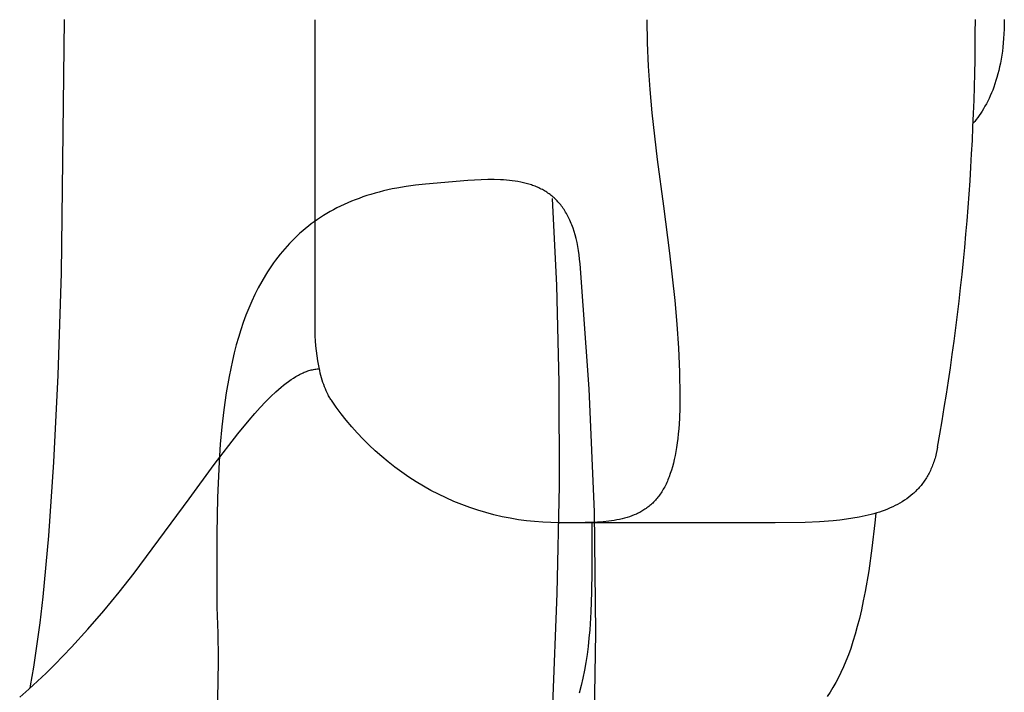
# Model space of a CAD drawing. Extents: x 20 to 2986, y 20 to 2673.
# Drawn here: x 1953 to 2256, y 1607 to 1813 of the extents above; entities that cross this region are included whole.
import ezdxf

# ---------------------------------------------------------------- set-up
doc = ezdxf.new("R2010")
doc.units = 0
doc.layers.get('0').update_dxf_attribs({"color": 3, "linetype": 'CONTINUOUS'})
doc.layers.add('CSLAYER3', color=3, linetype='CONTINUOUS')

# ---------------------------------------------------------------- blocks, each defined once
blk = doc.blocks.new('BLKF015')
at = {"layer": 'CSLAYER3', "color": 3, "linetype": 'CONTINUOUS'}
for p, q in [((1966.096923, 1735.506984), (1966.991833, 1813.321675)), ((2043.939816, 1718.908845), (2043.939846, 1813.311367)), ((2145.773316, 1813.302785), (2145.887876, 1806.169276)), ((2246.662522, 1809.192223), (2246.673856, 1813.315744)), ((2255.550396, 1811.825327), (2255.511736, 1810.370598)), ((2255.563436, 1813.31661), (2255.550396, 1811.825327)), ((2246.62852, 1805.068818), (2246.662522, 1809.192223)), ((2255.448186, 1808.951978), (2255.360456, 1807.569016)), ((2255.511736, 1810.370598), (2255.448186, 1808.951978)), ((2145.887876, 1806.169276), (2146.211636, 1799.030767)), ((2246.571851, 1800.945641), (2246.62852, 1805.068818)), ((2255.115326, 1804.90827), (2254.959356, 1803.629601)), ((2255.249256, 1806.221268), (2255.115326, 1804.90827)), ((2255.360456, 1807.569016), (2255.249256, 1806.221268)), ((2254.782086, 1802.384798), (2254.584216, 1801.173406)), ((2254.959356, 1803.629601), (2254.782086, 1802.384798)), ((2146.211636, 1799.030767), (2146.714716, 1791.885888)), ((2246.492516, 1796.82281), (2246.571851, 1800.945641)), ((2254.129566, 1798.849099), (2253.874216, 1797.735277)), ((2254.366476, 1799.994994), (2254.129566, 1798.849099)), ((2254.584216, 1801.173406), (2254.366476, 1799.994994)), ((2246.390513, 1792.700438), (2246.492516, 1796.82281)), ((2253.601146, 1796.653097), (2253.311056, 1795.602083)), ((2253.874216, 1797.735277), (2253.601146, 1796.653097)), ((2252.682726, 1793.591819), (2252.345916, 1792.631662)), ((2253.004686, 1794.581805), (2252.682726, 1793.591819)), ((2253.311056, 1795.602083), (2253.004686, 1794.581805)), ((2146.714716, 1791.885888), (2147.367226, 1784.733279)), ((2246.265844, 1788.57864), (2246.390513, 1792.700438)), ((2251.253496, 1789.925737), (2250.864416, 1789.080447)), ((2251.630586, 1790.799063), (2251.253496, 1789.925737)), ((2251.994966, 1791.700891), (2251.630586, 1790.799063)), ((2252.345916, 1792.631662), (2251.994966, 1791.700891)), ((2246.118507, 1784.457531), (2246.265844, 1788.57864)), ((2250.053156, 1787.472207), (2249.632396, 1786.708372)), ((2250.464066, 1788.262751), (2250.053156, 1787.472207)), ((2250.864416, 1789.080447), (2250.464066, 1788.262751)), ((2147.367226, 1784.733279), (2149.000996, 1770.399437)), ((2245.948503, 1780.337227), (2246.118507, 1784.457531)), ((2247.865316, 1783.91106), (2247.406116, 1783.274004)), ((2248.318266, 1784.572569), (2247.865316, 1783.91106)), ((2248.764236, 1785.258996), (2248.318266, 1784.572569)), ((2249.202526, 1785.970783), (2248.764236, 1785.258996)), ((2249.632396, 1786.708372), (2249.202526, 1785.970783)), ((2246.471806, 1782.071493), (2245.998136, 1781.505131)), ((2246.941366, 1782.660959), (2246.471806, 1782.071493)), ((2247.406116, 1783.274004), (2246.941366, 1782.660959)), ((2245.755833, 1776.217841), (2245.948503, 1780.337227)), ((2245.540495, 1772.099488), (2245.755833, 1776.217841)), ((2245.302491, 1767.982285), (2245.540495, 1772.099488)), ((2149.000996, 1770.399437), (2150.873845, 1756.018303)), ((2245.041819, 1763.866344), (2245.302491, 1767.982285)), ((2244.75848, 1759.751782), (2245.041819, 1763.866344)), ((2244.452475, 1755.638713), (2244.75848, 1759.751782)), ((2150.873845, 1756.018303), (2152.746695, 1741.578984)), ((2244.123802, 1751.527253), (2244.452475, 1755.638713)), ((2243.772463, 1747.417514), (2244.123802, 1751.527253)), ((2243.398456, 1743.309614), (2243.772463, 1747.417514)), ((2152.746695, 1741.578984), (2154.380455, 1727.070574)), ((2243.001783, 1739.203666), (2243.398456, 1743.309614)), ((2242.582442, 1735.099785), (2243.001783, 1739.203666)), ((1965.069823, 1704.166863), (1966.096923, 1735.506984)), ((2242.140435, 1730.998087), (2242.582442, 1735.099785)), ((2241.67576, 1726.898685), (2242.140435, 1730.998087)), ((2154.380455, 1727.070574), (2155.032965, 1719.787038)), ((2241.188419, 1722.801696), (2241.67576, 1726.898685)), ((2240.67841, 1718.707233), (2241.188419, 1722.801696)), ((2043.954906, 1717.539741), (2043.939816, 1718.908845)), ((2044.001346, 1716.116974), (2043.954906, 1717.539741)), ((2155.032965, 1719.787038), (2155.536045, 1712.482135)), ((2240.145735, 1714.615412), (2240.67841, 1718.707233)), ((2044.080916, 1714.650996), (2044.001346, 1716.116974)), ((2044.195366, 1713.152293), (2044.080916, 1714.650996)), ((2239.590392, 1710.526348), (2240.145735, 1714.615412)), ((2044.346495, 1711.631315), (2044.195366, 1713.152293)), ((2044.536055, 1710.098547), (2044.346495, 1711.631315)), ((2155.536045, 1712.482135), (2155.859805, 1705.154515)), ((2044.765815, 1708.564464), (2044.536055, 1710.098547)), ((2045.037555, 1707.039515), (2044.765815, 1708.564464)), ((2239.012383, 1706.440155), (2239.590392, 1710.526348)), ((2040.625036, 1705.018966), (2040.986816, 1705.165475)), ((2040.986816, 1705.165475), (2041.347276, 1705.301843)), ((2041.347276, 1705.301843), (2041.706426, 1705.427969)), ((2041.706426, 1705.427969), (2042.064256, 1705.543765)), ((2042.064256, 1705.543765), (2042.420796, 1705.649154)), ((2042.420796, 1705.649154), (2042.776036, 1705.744036)), ((2042.776036, 1705.744036), (2043.129996, 1705.828334)), ((2043.129996, 1705.828334), (2043.482676, 1705.901959)), ((2043.482676, 1705.901959), (2043.834076, 1705.964812)), ((2043.834076, 1705.964812), (2044.184216, 1706.016815)), ((2044.184216, 1706.016815), (2044.533105, 1706.057869)), ((2044.533105, 1706.057869), (2044.880735, 1706.087907)), ((2044.880735, 1706.087907), (2045.227125, 1706.10682)), ((2045.353035, 1705.534176), (2045.037555, 1707.039515)), ((2045.527735, 1704.79214), (2045.353035, 1705.534176)), ((2155.859805, 1705.154515), (2155.974365, 1697.802785)), ((2238.411707, 1702.356948), (2239.012383, 1706.440155)), ((1963.737643, 1677.39253), (1965.069823, 1704.166863)), ((2035.034776, 1701.663133), (2035.798296, 1702.230711)), ((2035.798296, 1702.230711), (2036.556126, 1702.76261)), ((2036.556126, 1702.76261), (2037.308316, 1703.258134)), ((2037.308316, 1703.258134), (2038.054936, 1703.716574)), ((2038.054936, 1703.716574), (2038.796046, 1704.137234)), ((2038.796046, 1704.137234), (2039.164546, 1704.333181)), ((2039.164546, 1704.333181), (2039.531686, 1704.519406)), ((2039.531686, 1704.519406), (2039.897476, 1704.695843)), ((2039.897476, 1704.695843), (2040.261926, 1704.862392)), ((2040.261926, 1704.862392), (2040.625036, 1705.018966)), ((2045.714035, 1704.05893), (2045.527735, 1704.79214)), ((2045.912155, 1703.335851), (2045.714035, 1704.05893)), ((2046.122315, 1702.62423), (2045.912155, 1703.335851)), ((2046.344745, 1701.92535), (2046.122315, 1702.62423)), ((2237.788363, 1698.276842), (2238.411707, 1702.356948)), ((2031.922647, 1699.050187), (2032.709497, 1699.753414)), ((2032.709497, 1699.753414), (2033.490437, 1700.423782)), ((2033.490437, 1700.423782), (2034.265506, 1701.060595)), ((2034.265506, 1701.060595), (2035.034776, 1701.663133)), ((2046.579655, 1701.240549), (2046.344745, 1701.92535)), ((2046.827275, 1700.57111), (2046.579655, 1701.240549)), ((2047.087815, 1699.91836), (2046.827275, 1700.57111)), ((2047.361515, 1699.283593), (2047.087815, 1699.91836)), ((2047.648575, 1698.668115), (2047.361515, 1699.283593)), ((2028.714887, 1695.92275), (2030.330957, 1697.547967)), ((2030.330957, 1697.547967), (2031.922647, 1699.050187)), ((2047.949235, 1698.073263), (2047.648575, 1698.668115)), ((2048.104725, 1697.783961), (2047.949235, 1698.073263)), ((2048.263705, 1697.50031), (2048.104725, 1697.783961)), ((2048.426185, 1697.222465), (2048.263705, 1697.50031)), ((2048.592205, 1696.950593), (2048.426185, 1697.222465)), ((2048.761785, 1696.684848), (2048.592205, 1696.950593)), ((2048.934965, 1696.425396), (2048.761785, 1696.684848)), ((2050.395525, 1694.350112), (2048.934965, 1696.425396)), ((2155.974365, 1697.802785), (2155.931805, 1694.191415)), ((2237.142353, 1694.199952), (2237.788363, 1698.276842)), ((2025.407837, 1692.325846), (2027.074007, 1694.180167)), ((2027.074007, 1694.180167), (2028.714887, 1695.92275)), ((2051.922505, 1692.30637), (2050.395525, 1694.350112)), ((2155.931805, 1694.191415), (2155.804925, 1690.810255)), ((2236.473675, 1690.126393), (2237.142353, 1694.199952)), ((2020.253028, 1686.148778), (2023.715917, 1690.365429)), ((2023.715917, 1690.365429), (2025.407837, 1692.325846)), ((2053.515165, 1690.297467), (2051.922505, 1692.30637)), ((2055.172564, 1688.326709), (2053.515165, 1690.297467)), ((2155.804925, 1690.810255), (2155.594935, 1687.651717)), ((2235.782331, 1686.056279), (2236.473675, 1690.126393)), ((2056.893554, 1686.397369), (2055.172564, 1688.326709)), ((2155.594935, 1687.651717), (2155.459155, 1686.153567)), ((2012.998148, 1676.689823), (2020.253028, 1686.148778)), ((2058.676824, 1684.512679), (2056.893554, 1686.397369)), ((2060.520834, 1682.675822), (2058.676824, 1684.512679)), ((2155.303045, 1684.708227), (2155.126765, 1683.314758)), ((2155.459155, 1686.153567), (2155.303045, 1684.708227)), ((2235.06832, 1681.989726), (2235.782331, 1686.056279)), ((2062.423874, 1680.889895), (2060.520834, 1682.675822)), ((2154.930465, 1681.972208), (2154.714295, 1680.679626)), ((2155.126765, 1683.314758), (2154.930465, 1681.972208)), ((2234.877508, 1681.003557), (2234.661798, 1680.045578)), ((2235.068328, 1681.989716), (2234.877508, 1681.003557)), ((2064.384044, 1679.157907), (2062.423874, 1680.889895)), ((2066.399243, 1677.482789), (2064.384044, 1679.157907)), ((2154.222935, 1678.240585), (2153.948055, 1677.092234)), ((2154.478395, 1679.436061), (2154.222935, 1678.240585)), ((2154.714295, 1680.679626), (2154.478395, 1679.436061)), ((2234.156908, 1678.212559), (2234.015598, 1677.771295)), ((2234.292218, 1678.66057), (2234.156908, 1678.212559)), ((2234.421498, 1679.115382), (2234.292218, 1678.66057)), ((2234.661798, 1680.045578), (2234.421498, 1679.115382)), ((1962.161403, 1654.824716), (1963.737643, 1677.39253)), ((2005.279999, 1666.163552), (2012.998148, 1676.689823)), ((2068.467223, 1675.867316), (2066.399243, 1677.482789)), ((2070.585543, 1674.314165), (2068.467223, 1675.867316)), ((2153.340645, 1674.933116), (2153.008415, 1673.920458)), ((2153.653905, 1675.990058), (2153.340645, 1674.933116)), ((2153.948055, 1677.092234), (2153.653905, 1675.990058)), ((2233.043928, 1675.262477), (2232.861688, 1674.867001)), ((2233.220418, 1675.664346), (2233.043928, 1675.262477)), ((2233.391148, 1676.072652), (2233.220418, 1675.664346)), ((2233.556068, 1676.48745), (2233.391148, 1676.072652)), ((2233.715148, 1676.908796), (2233.556068, 1676.48745)), ((2233.868328, 1677.336722), (2233.715148, 1676.908796)), ((2234.015598, 1677.771295), (2233.868328, 1677.336722)), ((2072.751603, 1672.825836), (2070.585543, 1674.314165)), ((2074.962663, 1671.404706), (2072.751603, 1672.825836)), ((2152.287675, 1672.024221), (2152.095875, 1671.576354)), ((2152.474845, 1672.48244), (2152.287675, 1672.024221)), ((2152.657375, 1672.951143), (2152.474845, 1672.48244)), ((2153.008415, 1673.920458), (2152.657375, 1672.951143)), ((2231.201958, 1671.927094), (2230.969818, 1671.586839)), ((2231.428698, 1672.273288), (2231.201958, 1671.927094)), ((2231.650008, 1672.625454), (2231.428698, 1672.273288)), ((2231.865848, 1672.98367), (2231.650008, 1672.625454)), ((2232.076188, 1673.347958), (2231.865848, 1672.98367)), ((2232.280968, 1673.718384), (2232.076188, 1673.347958)), ((2232.480178, 1674.095004), (2232.280968, 1673.718384)), ((2232.673768, 1674.477861), (2232.480178, 1674.095004)), ((2232.861688, 1674.867001), (2232.673768, 1674.477861)), ((2077.215832, 1670.052932), (2074.962663, 1671.404706)), ((2079.508112, 1668.772538), (2077.215832, 1670.052932)), ((2150.848925, 1669.100107), (2150.625255, 1668.721453)), ((2151.068095, 1669.488296), (2150.848925, 1669.100107)), ((2151.282755, 1669.886139), (2151.068095, 1669.488296)), ((2151.492885, 1670.293737), (2151.282755, 1669.886139)), ((2151.698455, 1670.711234), (2151.492885, 1670.293737)), ((2151.899455, 1671.138728), (2151.698455, 1670.711234)), ((2152.095875, 1671.576354), (2151.899455, 1671.138728)), ((2228.923048, 1669.072303), (2228.644058, 1668.783166)), ((2229.196978, 1669.366914), (2228.923048, 1669.072303)), ((2229.465828, 1669.667055), (2229.196978, 1669.366914)), ((2229.729538, 1669.972781), (2229.465828, 1669.667055)), ((2229.988078, 1670.284126), (2229.729538, 1669.972781)), ((2230.241418, 1670.601155), (2229.988078, 1670.284126)), ((2230.489508, 1670.923925), (2230.241418, 1670.601155)), ((2230.732328, 1671.252468), (2230.489508, 1670.923925)), ((2230.969818, 1671.586839), (2230.732328, 1671.252468)), ((1988.336431, 1643.349868), (2005.279999, 1666.163552)), ((2081.836372, 1667.565316), (2079.508112, 1668.772538)), ((2084.197392, 1666.432891), (2081.836372, 1667.565316)), ((2086.587862, 1665.376646), (2084.197392, 1666.432891)), ((2148.676306, 1666.021112), (2148.413026, 1665.722918)), ((2148.935266, 1666.32779), (2148.676306, 1666.021112)), ((2149.189876, 1666.643038), (2148.935266, 1666.32779)), ((2149.440126, 1666.967002), (2149.189876, 1666.643038)), ((2149.685996, 1667.29977), (2149.440126, 1666.967002)), ((2149.927456, 1667.641485), (2149.685996, 1667.29977)), ((2150.164496, 1667.992258), (2149.927456, 1667.641485)), ((2150.397106, 1668.35221), (2150.164496, 1667.992258)), ((2150.625255, 1668.721453), (2150.397106, 1668.35221)), ((2225.584378, 1666.181922), (2224.915538, 1665.722343)), ((2226.234648, 1666.661188), (2225.584378, 1666.181922)), ((2226.866048, 1667.160538), (2226.234648, 1666.661188)), ((2227.478288, 1667.680382), (2226.866048, 1667.160538)), ((2227.777118, 1667.948118), (2227.478288, 1667.680382)), ((2228.071058, 1668.221129), (2227.777118, 1667.948118)), ((2228.360048, 1668.49946), (2228.071058, 1668.221129)), ((2228.644058, 1668.783166), (2228.360048, 1668.49946)), ((2089.004411, 1664.397765), (2086.587862, 1665.376646)), ((2091.443611, 1663.497231), (2089.004411, 1664.397765)), ((2093.902001, 1662.675786), (2091.443611, 1663.497231)), ((2145.236816, 1662.967488), (2144.923096, 1662.761632)), ((2145.546436, 1663.18039), (2145.236816, 1662.967488)), ((2145.851936, 1663.400458), (2145.546436, 1663.18039)), ((2146.153306, 1663.627814), (2145.851936, 1663.400458)), ((2146.450516, 1663.862559), (2146.153306, 1663.627814)), ((2146.743546, 1664.104824), (2146.450516, 1663.862559)), ((2147.032386, 1664.35472), (2146.743546, 1664.104824)), ((2147.317016, 1664.61238), (2147.032386, 1664.35472)), ((2147.597416, 1664.877904), (2147.317016, 1664.61238)), ((2147.873556, 1665.151424), (2147.597416, 1664.877904)), ((2148.145436, 1665.433051), (2147.873556, 1665.151424)), ((2148.413026, 1665.722918), (2148.145436, 1665.433051)), ((2219.739179, 1663.022312), (2218.932669, 1662.705603)), ((2220.529539, 1663.355467), (2219.739179, 1663.022312)), ((2221.303429, 1663.705476), (2220.529539, 1663.355467)), ((2222.060579, 1664.072728), (2221.303429, 1663.705476)), ((2222.800659, 1664.457632), (2222.060579, 1664.072728)), ((2223.523379, 1664.860607), (2222.800659, 1664.457632)), ((2224.228439, 1665.282041), (2223.523379, 1664.860607)), ((2224.915538, 1665.722343), (2224.228439, 1665.282041)), ((2096.376091, 1661.93395), (2093.902001, 1662.675786)), ((2098.8624, 1661.272031), (2096.376091, 1661.93395)), ((2101.35743, 1660.690108), (2098.8624, 1661.272031)), ((2103.85776, 1660.188059), (2101.35743, 1660.690108)), ((2106.35995, 1659.765531), (2103.85776, 1660.188059)), ((2137.421487, 1659.855867), (2136.619567, 1659.698442)), ((2138.208667, 1660.031032), (2137.421487, 1659.855867)), ((2138.980967, 1660.2249), (2138.208667, 1660.031032)), ((2139.738227, 1660.438409), (2138.980967, 1660.2249)), ((2140.480296, 1660.672512), (2139.738227, 1660.438409)), ((2141.207026, 1660.92816), (2140.480296, 1660.672512)), ((2141.918266, 1661.206303), (2141.207026, 1660.92816)), ((2142.613866, 1661.50787), (2141.918266, 1661.206303)), ((2142.955746, 1661.66774), (2142.613866, 1661.50787)), ((2143.293666, 1661.833836), (2142.955746, 1661.66774)), ((2143.627606, 1662.006247), (2143.293666, 1661.833836)), ((2143.957526, 1662.185118), (2143.627606, 1662.006247)), ((2144.283436, 1662.370558), (2143.957526, 1662.185118)), ((2144.605296, 1662.562688), (2144.283436, 1662.370558)), ((2144.923096, 1662.761632), (2144.605296, 1662.562688)), ((2207.11505, 1659.900007), (2205.10133, 1659.65219)), ((2209.08103, 1660.190902), (2207.11505, 1659.900007)), ((2210.99684, 1660.528115), (2209.08103, 1660.190902)), ((2212.86009, 1660.914877), (2210.99684, 1660.528115)), ((2214.668349, 1661.354438), (2212.86009, 1660.914877)), ((2215.551119, 1661.595033), (2214.668349, 1661.354438)), ((2216.419229, 1661.850039), (2215.551119, 1661.595033)), ((2216.146819, 1661.767112), (2215.840079, 1658.825226)), ((2217.272399, 1662.119865), (2216.419229, 1661.850039)), ((2218.110309, 1662.40492), (2217.272399, 1662.119865)), ((2218.932669, 1662.705603), (2218.110309, 1662.40492)), ((2108.860649, 1659.42198), (2106.35995, 1659.765531)), ((2111.356589, 1659.156666), (2108.860649, 1659.42198)), ((2113.844549, 1658.968627), (2111.356589, 1659.156666)), ((2116.321419, 1658.856779), (2113.844549, 1658.968627)), ((2118.784198, 1658.819806), (2116.321419, 1658.856779)), ((2185.226802, 1658.825215), (2118.410829, 1658.820658)), ((2126.869088, 1658.867386), (2118.784198, 1658.819806)), ((2130.606217, 1659.01395), (2126.869088, 1658.867386)), ((2128.921448, 1658.821366), (2128.878608, 1643.944985)), ((2132.394217, 1659.144456), (2130.606217, 1659.01395)), ((2134.126897, 1659.323227), (2132.394217, 1659.144456)), ((2134.972117, 1659.433073), (2134.126897, 1659.323227)), ((2135.803057, 1659.557827), (2134.972117, 1659.433073)), ((2136.619567, 1659.698442), (2135.803057, 1659.557827)), ((2194.400841, 1658.9457), (2185.226802, 1658.825215)), ((2198.797771, 1659.134734), (2194.400841, 1658.9457)), ((2203.042271, 1659.444188), (2198.797771, 1659.134734)), ((2205.10133, 1659.65219), (2203.042271, 1659.444188)), ((2215.840079, 1658.825226), (2214.919379, 1651.060732)), ((1960.402123, 1636.104168), (1962.161403, 1654.824716)), ((2214.919379, 1651.060732), (2213.91797, 1644.043362)), ((1983.765121, 1637.542208), (1988.336431, 1643.349868)), ((2128.878608, 1643.944985), (2128.776858, 1637.464944)), ((2213.91797, 1644.043362), (2212.83546, 1637.718513)), ((1959.472903, 1628.07435), (1960.402123, 1636.104168)), ((1979.052292, 1631.782902), (1983.765121, 1637.542208)), ((2128.776858, 1637.464944), (2128.578718, 1631.506993)), ((2212.83546, 1637.718513), (2212.26367, 1634.798723)), ((2212.26367, 1634.798723), (2211.67146, 1632.031582)), ((1974.194282, 1626.116985), (1979.052292, 1631.782902)), ((2128.578718, 1631.506993), (2128.252068, 1625.983659)), ((2211.67146, 1632.031582), (2211.05879, 1629.410264)), ((1958.520814, 1620.871617), (1959.472903, 1628.07435)), ((2210.4256, 1626.927956), (2209.77185, 1624.577814)), ((2211.05879, 1629.410264), (2210.4256, 1626.927956)), ((1969.187423, 1620.589492), (1974.194282, 1626.116985)), ((2128.252068, 1625.983659), (2128.030498, 1623.357618)), ((2209.77185, 1624.577814), (2209.09749, 1622.353034)), ((1957.553464, 1614.451067), (1958.520814, 1620.871617)), ((1964.028043, 1615.245427), (1969.187423, 1620.589492)), ((2127.764758, 1620.807415), (2127.450818, 1618.322121)), ((2128.030498, 1623.357618), (2127.764758, 1620.807415)), ((2209.09749, 1622.353034), (2208.40246, 1620.246782)), ((2127.450818, 1618.322121), (2127.084668, 1615.890788)), ((2207.68673, 1618.252223), (2206.95024, 1616.362545)), ((2208.40246, 1620.246782), (2207.68673, 1618.252223)), ((1956.578484, 1608.767797), (1957.553464, 1614.451067)), ((1961.390003, 1612.656259), (1964.028043, 1615.245427)), ((2127.084668, 1615.890788), (2126.662288, 1613.502478)), ((2206.19295, 1614.570911), (2205.4148, 1612.870499)), ((2206.95024, 1616.362545), (2206.19295, 1614.570911)), ((1958.712464, 1610.129845), (1961.390003, 1612.656259)), ((2126.662288, 1613.502478), (2126.179668, 1611.146264)), ((2205.4148, 1612.870499), (2204.61575, 1611.254495)), ((1955.994954, 1607.671792), (1958.712464, 1610.129845)), ((1956.443664, 1608.077665), (1956.578484, 1608.767797)), ((2125.632788, 1608.811207), (2125.017638, 1606.486358)), ((2126.179668, 1611.146264), (2125.632788, 1608.811207)), ((2203.79575, 1609.716065), (2202.954751, 1608.248373)), ((2204.61575, 1611.254495), (2203.79575, 1609.716065)), ((1953.237024, 1605.287751), (1955.994954, 1607.671792)), ((2202.092711, 1606.844607), (2201.209571, 1605.497943)), ((2202.954751, 1608.248373), (2202.092711, 1606.844607))]:
    blk.add_line(p, q, dxfattribs=at)
blk = doc.blocks.new('BLKF016')
at = {"layer": 'CSLAYER3', "color": 3, "linetype": 'CONTINUOUS'}
for p, q in [((2077.799222, 1762.780365), (2074.780063, 1762.469203)), ((2090.871211, 1763.926457), (2077.799222, 1762.780365)), ((2094.976931, 1764.149889), (2090.871211, 1763.926457)), ((2096.970291, 1764.201723), (2094.976931, 1764.149889)), ((2098.92031, 1764.204704), (2096.970291, 1764.201723)), ((2100.82426, 1764.15212), (2098.92031, 1764.204704)), ((2101.75811, 1764.102898), (2100.82426, 1764.15212)), ((2102.67941, 1764.037278), (2101.75811, 1764.102898)), ((2103.58782, 1763.95442), (2102.67941, 1764.037278)), ((2104.483, 1763.853484), (2103.58782, 1763.95442)), ((2105.3646, 1763.733629), (2104.483, 1763.853484)), ((2106.2323, 1763.594026), (2105.3646, 1763.733629)), ((2107.08573, 1763.433843), (2106.2323, 1763.594026)), ((2107.92456, 1763.25222), (2107.08573, 1763.433843)), ((2108.748449, 1763.048337), (2107.92456, 1763.25222)), ((2109.557049, 1762.821353), (2108.748449, 1763.048337)), ((2110.350019, 1762.570429), (2109.557049, 1762.821353)), ((2110.740539, 1762.435727), (2110.350019, 1762.570429)), ((2061.092854, 1759.671457), (2059.848654, 1759.282189)), ((2062.359114, 1760.041356), (2061.092854, 1759.671457)), ((2063.647624, 1760.391715), (2062.359114, 1760.041356)), ((2064.958584, 1760.722356), (2063.647624, 1760.391715)), ((2066.292183, 1761.033088), (2064.958584, 1760.722356)), ((2067.648623, 1761.32373), (2066.292183, 1761.033088)), ((2069.028083, 1761.594094), (2067.648623, 1761.32373)), ((2071.856863, 1762.073292), (2069.028083, 1761.594094)), ((2074.780063, 1762.469203), (2071.856863, 1762.073292)), ((2111.127019, 1762.294733), (2110.740539, 1762.435727)), ((2111.509419, 1762.147326), (2111.127019, 1762.294733)), ((2111.887709, 1761.993416), (2111.509419, 1762.147326)), ((2112.261819, 1761.832892), (2111.887709, 1761.993416)), ((2112.631729, 1761.665646), (2112.261819, 1761.832892)), ((2112.997399, 1761.491587), (2112.631729, 1761.665646)), ((2113.358759, 1761.310594), (2112.997399, 1761.491587)), ((2113.715799, 1761.122569), (2113.358759, 1761.310594)), ((2114.068449, 1760.92741), (2113.715799, 1761.122569)), ((2114.416679, 1760.725017), (2114.068449, 1760.92741)), ((2114.760449, 1760.515272), (2114.416679, 1760.725017)), ((2115.099709, 1760.298073), (2114.760449, 1760.515272)), ((2115.434429, 1760.07332), (2115.099709, 1760.298073)), ((2115.764549, 1759.840904), (2115.434429, 1760.07332)), ((2116.090029, 1759.600735), (2115.764549, 1759.840904)), ((2116.410839, 1759.352691), (2116.090029, 1759.600735)), ((2052.836025, 1756.550344), (2051.740875, 1756.030697)), ((2053.951885, 1757.051922), (2052.836025, 1756.550344)), ((2055.088654, 1757.535223), (2053.951885, 1757.051922)), ((2056.246524, 1758.000095), (2055.088654, 1757.535223)), ((2057.425694, 1758.446328), (2056.246524, 1758.000095)), ((2058.626334, 1758.873753), (2057.425694, 1758.446328)), ((2059.848654, 1759.282189), (2058.626334, 1758.873753)), ((2116.726919, 1759.096665), (2116.410839, 1759.352691)), ((2117.038239, 1758.832574), (2116.726919, 1759.096665)), ((2118.181689, 1731.640484), (2116.855344, 1758.381536)), ((2117.344759, 1758.56029), (2117.038239, 1758.832574)), ((2117.646419, 1758.279722), (2117.344759, 1758.56029)), ((2117.943189, 1757.99076), (2117.646419, 1758.279722)), ((2118.235029, 1757.693305), (2117.943189, 1757.99076)), ((2118.521889, 1757.387245), (2118.235029, 1757.693305)), ((2118.803728, 1757.072482), (2118.521889, 1757.387245)), ((2119.080498, 1756.748904), (2118.803728, 1757.072482)), ((2119.352168, 1756.416403), (2119.080498, 1756.748904)), ((2047.563555, 1753.774968), (2046.569085, 1753.167671)), ((2048.577775, 1754.365107), (2047.563555, 1753.774968)), ((2049.611945, 1754.937898), (2048.577775, 1754.365107)), ((2050.666245, 1755.493152), (2049.611945, 1754.937898)), ((2051.740875, 1756.030697), (2050.666245, 1755.493152)), ((2119.618688, 1756.074887), (2119.352168, 1756.416403)), ((2119.880018, 1755.724247), (2119.618688, 1756.074887)), ((2120.136108, 1755.364383), (2119.880018, 1755.724247)), ((2120.386918, 1754.995174), (2120.136108, 1755.364383)), ((2120.632418, 1754.616532), (2120.386918, 1754.995174)), ((2120.872548, 1754.228345), (2120.632418, 1754.616532)), ((2121.107268, 1753.830503), (2120.872548, 1754.228345)), ((2121.336538, 1753.422917), (2121.107268, 1753.830503)), ((2042.784826, 1750.570467), (2041.886206, 1749.880092)), ((2043.702226, 1751.244604), (2042.784826, 1750.570467)), ((2044.638605, 1751.902304), (2043.702226, 1751.244604)), ((2045.594165, 1752.543386), (2044.638605, 1751.902304)), ((2046.569085, 1753.167671), (2045.594165, 1752.543386)), ((2121.560328, 1753.005467), (2121.336538, 1753.422917)), ((2121.778568, 1752.578052), (2121.560328, 1753.005467)), ((2121.991238, 1752.140573), (2121.778568, 1752.578052)), ((2122.198288, 1751.692919), (2121.991238, 1752.140573)), ((2122.399678, 1751.23499), (2122.198288, 1751.692919)), ((2122.595358, 1750.766686), (2122.399678, 1751.23499)), ((2122.785288, 1750.287888), (2122.595358, 1750.766686)), ((2039.301146, 1747.713254), (2038.475736, 1746.9597)), ((2040.144556, 1748.4513), (2039.301146, 1747.713254)), ((2041.006186, 1749.17364), (2040.144556, 1748.4513)), ((2041.886206, 1749.880092), (2041.006186, 1749.17364)), ((2123.147728, 1749.298417), (2122.785288, 1750.287888)), ((2123.486668, 1748.265746), (2123.147728, 1749.298417)), ((2123.801748, 1747.189035), (2123.486668, 1748.265746)), ((2036.105696, 1744.607728), (2035.350426, 1743.793917)), ((2036.878206, 1745.406752), (2036.105696, 1744.607728)), ((2037.668156, 1746.1908), (2036.878206, 1745.406752)), ((2038.475736, 1746.9597), (2037.668156, 1746.1908)), ((2124.092628, 1746.067443), (2123.801748, 1747.189035)), ((2124.358978, 1744.900141), (2124.092628, 1746.067443)), ((2124.600448, 1743.686287), (2124.358978, 1744.900141)), ((2033.890846, 1742.122654), (2033.186147, 1741.265574)), ((2034.612206, 1742.965499), (2033.890846, 1742.122654)), ((2035.350426, 1743.793917), (2034.612206, 1742.965499)), ((2124.816688, 1742.425042), (2124.600448, 1743.686287)), ((2125.007368, 1741.115575), (2124.816688, 1742.425042)), ((2031.170117, 1738.610713), (2030.530157, 1737.698497)), ((2031.825977, 1739.509423), (2031.170117, 1738.610713)), ((2032.497917, 1740.394436), (2031.825977, 1739.509423)), ((2033.186147, 1741.265574), (2032.497917, 1740.394436)), ((2125.172138, 1739.757046), (2125.007368, 1741.115575)), ((2125.310658, 1738.348603), (2125.172138, 1739.757046)), ((2029.297137, 1735.834277), (2028.703697, 1734.882623)), ((2029.905887, 1736.772955), (2029.297137, 1735.834277)), ((2030.530157, 1737.698497), (2029.905887, 1736.772955)), ((2128.093798, 1699.956056), (2125.310658, 1738.348603)), ((2027.561997, 1732.941178), (2026.479247, 1730.95008)), ((2028.703697, 1734.882623), (2027.561997, 1732.941178)), ((2026.479247, 1730.95008), (2025.453907, 1728.9108)), ((2118.894468, 1701.892499), (2118.181689, 1731.640484)), ((2024.484427, 1726.824789), (2023.569277, 1724.693517)), ((2025.453907, 1728.9108), (2024.484427, 1726.824789)), ((2023.569277, 1724.693517), (2022.706908, 1722.518435)), ((2021.895768, 1720.301014), (2021.134338, 1718.042724)), ((2022.706908, 1722.518435), (2021.895768, 1720.301014)), ((2021.134338, 1718.042724), (2020.421048, 1715.745006)), ((2020.421048, 1715.745006), (2019.754378, 1713.409341)), ((2019.754378, 1713.409341), (2019.132778, 1711.037189)), ((2018.554708, 1708.630002), (2018.018618, 1706.189259)), ((2019.132778, 1711.037189), (2018.554708, 1708.630002)), ((2018.018618, 1706.189259), (2017.522978, 1703.716401)), ((2017.522978, 1703.716401), (2016.646848, 1698.680224)), ((2118.942348, 1670.223018), (2118.894468, 1701.892499)), ((2129.702027, 1662.153868), (2128.093798, 1699.956056)), ((2016.646848, 1698.680224), (2015.913988, 1693.533177)), ((2015.913988, 1693.533177), (2015.312058, 1688.286955)), ((2015.312058, 1688.286955), (2014.828718, 1682.953253)), ((2014.828718, 1682.953253), (2014.451628, 1677.543776)), ((2014.451628, 1677.543776), (2013.966858, 1666.54428)), ((2118.305429, 1637.083296), (2118.942348, 1670.223018)), ((2013.966858, 1666.54428), (2013.759058, 1655.38203)), ((2130.161607, 1624.989371), (2129.702027, 1662.153868)), ((2013.759058, 1655.38203), (2013.779518, 1632.943618)), ((2116.963789, 1602.924609), (2118.305429, 1637.083296)), ((2013.779518, 1632.943618), (2014.043268, 1624.961968)), ((2014.043268, 1624.961968), (2014.148678, 1617.132378)), ((2129.498757, 1588.509856), (2130.161607, 1624.989371)), ((2014.148678, 1617.132378), (2014.101028, 1609.452716)), ((2014.101028, 1609.452716), (2013.905608, 1601.920871))]:
    blk.add_line(p, q, dxfattribs=at)

msp = doc.modelspace()

# ---------------------------------------------------------------- block references
for name in ['BLKF015', 'BLKF016']:
    msp.add_blockref(name, (0, 0))

doc.saveas('drawing.dxf')
